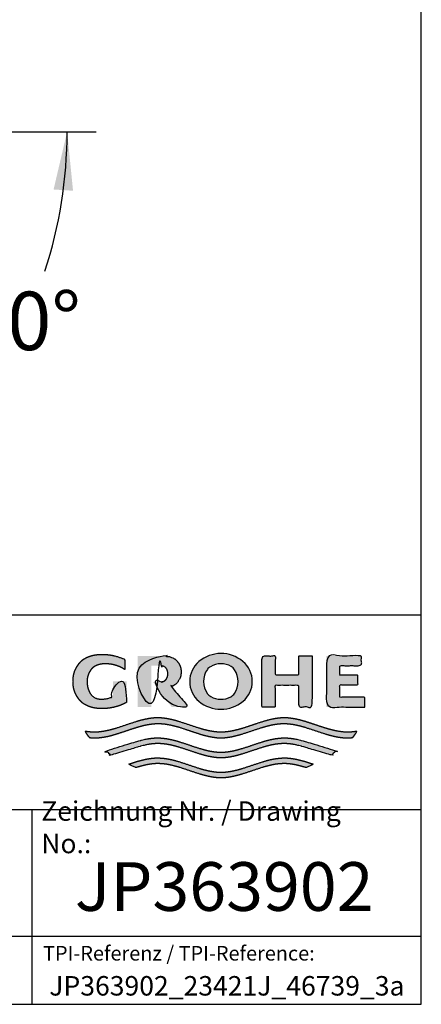
# Model space of a CAD drawing. Units: millimetres. Extents: x 7 to 203, y 5 to 291.
# Drawn here: x 162 to 203, y 5 to 106 of the extents above; entities that cross this region are included whole.
import ezdxf
from ezdxf.enums import TextEntityAlignment as Align

# ---------------------------------------------------------------- set-up
doc = ezdxf.new("R2010")
doc.units = ezdxf.units.MM
for name, color, linetype in [('Default', 7, 'Continuous'), ('Layer3', 7, 'Continuous'), ('Standard', 7, 'Continuous')]:
    doc.layers.add(name, color=color, linetype=linetype)
doc.styles.add('SEACAD_Arial', font='arial.ttf')
doc.dimstyles.new('TPI_1_4', dxfattribs={"dimtxt": 6, "dimasz": 6, "dimexe": 3, "dimexo": 0, "dimgap": 1.5, "dimtad": 0, "dimtih": 1, "dimtoh": 1, "dimdec": 0, "dimlfac": 4, "dimtxsty": 'SEACAD_Arial', "dimblk1": '_SE_FILLED', "dimblk2": '_SE_FILLED', "dimsah": 1, "dimcen": 3, "dimadec": 0, "dimazin": 0, "dimtfac": 0.7, "dimtdec": 3, "dimtofl": 0, "dimtmove": 1, "dimatfit": 3, "dimfxl": 1, "dimtolj": 1, "dimarcsym": 0})

# ---------------------------------------------------------------- blocks, each defined once
blk = doc.blocks.new('DMBLK17')
at = {"layer": 'Layer3', "linetype": 'Continuous'}
for points in [[(167.22, 88.57), (166.61, 94.62), (165.22, 88.7)], [(153.84, 64.29), (150.19, 59.42), (155.22, 62.84)]]:
    blk.add_hatch(color=7, dxfattribs=at).paths.add_polyline_path(points)
at = {"layer": 'Layer3', "color": 7, "linetype": 'Continuous'}
for p, q in [((151.47, 94.62), (169.61, 94.62)), ((135.9, 76.45), (152.12, 57.12))]:
    blk.add_line(p, q, dxfattribs=at)
for start, end in [(341.8418, 360), (310, 327.7513)]:
    blk.add_arc((120.65, 94.62), 45.96, start, end, dxfattribs=at)
at = {"layer": 'Layer3', "color": 7, "linetype": 'Continuous', "style": 'SEACAD_Arial'}
blk.add_text('50°', height=6, dxfattribs=at).set_placement((155.91, 78.2), align=Align.TOP_LEFT)
blk = doc.blocks.new('_SE_FILLED')
at = {"color": 0}
blk.add_line((0, 0), (-1, 0), dxfattribs=at)
blk.add_solid([(0, 0), (-1, -0.1665), (-1, 0.1665), (0, 0)], dxfattribs=at)

msp = doc.modelspace()

# ---------------------------------------------------------------- hatches: boundary and pattern name
at = {"layer": 'Standard', "linetype": 'Continuous'}
for points in [[(172.717, 36.007), (172.717, 38.161), (171.314, 38.161), (171.314, 36.617), (171.192, 36.561), (171.067, 36.511), (170.939, 36.468), (170.809, 36.43), (170.677, 36.4), (170.544, 36.376), (170.41, 36.359), (170.275, 36.349), (170.141, 36.346), (170.015, 36.347), (169.897, 36.357), (169.786, 36.376), (169.682, 36.402), (169.586, 36.435), (169.497, 36.473), (169.377, 36.537), (169.273, 36.608), (169.189, 36.676), (169.117, 36.749), (169.054, 36.827), (168.997, 36.911), (168.943, 37.005), (168.891, 37.108), (168.837, 37.227), (168.784, 37.364), (168.753, 37.466), (168.724, 37.578), (168.7, 37.703), (168.682, 37.841), (168.67, 37.993), (168.666, 38.161), (168.671, 38.328), (168.686, 38.48), (168.71, 38.618), (168.741, 38.743), (168.777, 38.855), (168.818, 38.958), (168.885, 39.094), (168.955, 39.213), (169.023, 39.317), (169.091, 39.41), (169.165, 39.495), (169.247, 39.572), (169.34, 39.645), (169.447, 39.713), (169.534, 39.761), (169.63, 39.806), (169.735, 39.848), (169.85, 39.886), (169.973, 39.919), (170.107, 39.945), (170.25, 39.964), (170.402, 39.974), (170.564, 39.975), (170.794, 39.968), (171.025, 39.946), (171.255, 39.908), (171.483, 39.856), (171.707, 39.789), (171.926, 39.708), (172.139, 39.612), (172.344, 39.504), (172.541, 39.384), (172.541, 40.418), (172.302, 40.526), (172.056, 40.623), (171.806, 40.707), (171.551, 40.779), (171.293, 40.838), (171.032, 40.884), (170.77, 40.917), (170.507, 40.937), (170.245, 40.943), (169.986, 40.942), (169.743, 40.926), (169.515, 40.897), (169.302, 40.857), (169.104, 40.807), (168.921, 40.748), (168.753, 40.684), (168.6, 40.614), (168.461, 40.541), (168.344, 40.472), (168.238, 40.4), (168.142, 40.325), (168.053, 40.247), (167.971, 40.164), (167.894, 40.076), (167.784, 39.933), (167.676, 39.774), (167.602, 39.655), (167.529, 39.525), (167.458, 39.383), (167.393, 39.226), (167.334, 39.053), (167.285, 38.862), (167.247, 38.651), (167.223, 38.418), (167.214, 38.161), (167.214, 38.161), (167.214, 38.16), (167.223, 37.903), (167.247, 37.67), (167.285, 37.459), (167.334, 37.268), (167.393, 37.095), (167.458, 36.938), (167.529, 36.796), (167.602, 36.666), (167.676, 36.547), (167.784, 36.388), (167.894, 36.245), (167.971, 36.157), (168.053, 36.074), (168.142, 35.996), (168.238, 35.921), (168.344, 35.849), (168.461, 35.78), (168.6, 35.707), (168.753, 35.637), (168.921, 35.573), (169.104, 35.514), (169.302, 35.464), (169.515, 35.424), (169.743, 35.395), (169.986, 35.379), (170.245, 35.378), (170.529, 35.386), (170.814, 35.409), (171.098, 35.449), (171.38, 35.504), (171.659, 35.575), (171.934, 35.662), (172.202, 35.763), (172.464, 35.878)], [(178.324, 39.142), (178.318, 39.295), (178.303, 39.432), (178.279, 39.557), (178.248, 39.67), (178.211, 39.773), (178.17, 39.865), (178.102, 39.989), (178.032, 40.097), (177.964, 40.191), (177.894, 40.276), (177.82, 40.353), (177.737, 40.423), (177.643, 40.489), (177.535, 40.551), (177.4, 40.615), (177.244, 40.674), (177.128, 40.708), (177.003, 40.738), (176.869, 40.762), (176.724, 40.779), (176.571, 40.788), (176.407, 40.789), (173.858, 40.789), (173.858, 35.532), (175.253, 35.532), (175.253, 39.784), (176.158, 39.784), (176.259, 39.782), (176.351, 39.77), (176.434, 39.751), (176.508, 39.725), (176.574, 39.696), (176.63, 39.663), (176.689, 39.621), (176.738, 39.575), (176.781, 39.524), (176.81, 39.481), (176.838, 39.433), (176.868, 39.378), (176.896, 39.315), (176.921, 39.243), (176.942, 39.159), (176.956, 39.061), (176.961, 38.948), (176.956, 38.835), (176.942, 38.737), (176.921, 38.653), (176.896, 38.581), (176.868, 38.518), (176.838, 38.463), (176.8, 38.401), (176.76, 38.346), (176.715, 38.298), (176.676, 38.264), (176.63, 38.233), (176.581, 38.204), (176.525, 38.177), (176.462, 38.154), (176.392, 38.134), (176.315, 38.12), (176.231, 38.113), (175.429, 38.113), (177.359, 35.532), (179.09, 35.532), (177.329, 37.641), (177.438, 37.686), (177.535, 37.734), (177.643, 37.796), (177.737, 37.862), (177.82, 37.932), (177.894, 38.009), (177.964, 38.094), (178.032, 38.188), (178.102, 38.296), (178.17, 38.419), (178.211, 38.512), (178.248, 38.614), (178.279, 38.727), (178.303, 38.852), (178.318, 38.99)], [(191.777, 40.789), (190.41, 40.789), (190.41, 38.85), (187.986, 38.85), (187.986, 40.789), (186.627, 40.789), (186.627, 35.532), (187.986, 35.532), (187.986, 37.765), (190.41, 37.765), (190.41, 35.532), (191.777, 35.532)], [(197.202, 35.532), (197.202, 36.537), (194.621, 36.537), (194.621, 37.829), (196.492, 37.829), (196.492, 38.802), (194.621, 38.802), (194.621, 39.784), (196.851, 39.784), (196.851, 40.789), (193.262, 40.789), (193.262, 35.532)], [(195.944, 32.398), (196.028, 32.498), (196.11, 32.602), (196.212, 32.743), (196.309, 32.89), (196.398, 33.04), (196.235, 33.014), (196.073, 32.993), (195.857, 32.971), (195.64, 32.957), (195.424, 32.953), (194.99, 32.972), (194.557, 33.026), (194.123, 33.108), (193.69, 33.213), (193.257, 33.337), (192.534, 33.57), (191.812, 33.814), (191.09, 34.046), (190.657, 34.169), (190.223, 34.274), (189.79, 34.356), (189.357, 34.408), (188.924, 34.427), (188.49, 34.408), (188.057, 34.355), (187.624, 34.273), (187.19, 34.168), (186.757, 34.044), (186.035, 33.812), (185.312, 33.567), (184.59, 33.335), (184.157, 33.211), (183.724, 33.106), (183.29, 33.025), (182.857, 32.972), (182.423, 32.953), (181.99, 32.972), (181.557, 33.025), (181.123, 33.106), (180.69, 33.211), (180.257, 33.335), (179.534, 33.567), (178.812, 33.812), (178.09, 34.044), (177.657, 34.168), (177.223, 34.273), (176.79, 34.355), (176.357, 34.408), (175.923, 34.427), (175.49, 34.408), (175.057, 34.356), (174.624, 34.274), (174.19, 34.169), (173.757, 34.046), (173.035, 33.814), (172.313, 33.57), (171.59, 33.337), (171.157, 33.213), (170.724, 33.108), (170.29, 33.026), (169.857, 32.972), (169.423, 32.953), (169.261, 32.955), (169.099, 32.963), (168.882, 32.981), (168.666, 33.007), (168.449, 33.04), (168.515, 32.927), (168.586, 32.816), (168.685, 32.672), (168.791, 32.532), (168.903, 32.398), (169.091, 32.382), (169.279, 32.371), (169.466, 32.368), (169.9, 32.388), (170.333, 32.441), (170.767, 32.523), (171.2, 32.629), (171.633, 32.752), (172.355, 32.985), (173.078, 33.229), (173.8, 33.461), (174.233, 33.585), (174.666, 33.69), (175.1, 33.771), (175.533, 33.823), (175.966, 33.842), (176.397, 33.823), (176.827, 33.771), (177.258, 33.69), (177.688, 33.586), (178.119, 33.464), (178.836, 33.233), (179.553, 32.99), (180.271, 32.759), (180.701, 32.635), (181.132, 32.529), (181.562, 32.446), (181.993, 32.39), (182.423, 32.368), (182.854, 32.39), (183.284, 32.446), (183.715, 32.529), (184.145, 32.635), (184.576, 32.759), (185.293, 32.99), (186.011, 33.233), (186.728, 33.464), (187.159, 33.586), (187.589, 33.69), (188.02, 33.771), (188.45, 33.823), (188.881, 33.842), (189.314, 33.823), (189.747, 33.771), (190.181, 33.69), (190.614, 33.585), (191.047, 33.461), (191.769, 33.229), (192.491, 32.985), (193.214, 32.752), (193.647, 32.629), (194.08, 32.523), (194.514, 32.441), (194.947, 32.388), (195.381, 32.368), (195.568, 32.371), (195.756, 32.382)], [(182.423, 30.311), (182.854, 30.333), (183.284, 30.388), (183.715, 30.471), (184.145, 30.577), (184.576, 30.701), (185.293, 30.933), (186.011, 31.176), (186.728, 31.406), (187.159, 31.528), (187.589, 31.632), (188.02, 31.713), (188.45, 31.766), (188.881, 31.784), (189.119, 31.779), (189.357, 31.762), (189.595, 31.735), (189.833, 31.699), (190.071, 31.655), (190.309, 31.603), (190.666, 31.513), (191.023, 31.411), (193.733, 30.598), (193.913, 30.739), (194.085, 30.89), (194.167, 30.969), (194.247, 31.051), (191.023, 32.008), (190.673, 32.107), (190.323, 32.194), (190.09, 32.244), (189.856, 32.287), (189.623, 32.322), (189.39, 32.348), (189.157, 32.364), (188.924, 32.369), (188.49, 32.35), (188.057, 32.297), (187.624, 32.215), (187.19, 32.11), (186.757, 31.986), (186.035, 31.754), (185.312, 31.509), (184.59, 31.277), (184.157, 31.154), (183.724, 31.048), (183.29, 30.967), (182.857, 30.914), (182.423, 30.895), (181.99, 30.914), (181.557, 30.967), (181.123, 31.048), (180.69, 31.154), (180.257, 31.277), (179.534, 31.509), (178.812, 31.754), (178.09, 31.986), (177.657, 32.11), (177.223, 32.215), (176.79, 32.297), (176.357, 32.35), (175.923, 32.369), (175.69, 32.364), (175.457, 32.348), (175.224, 32.322), (174.99, 32.287), (174.757, 32.244), (174.524, 32.194), (174.174, 32.107), (173.824, 32.008), (170.6, 31.051), (170.762, 30.89), (170.934, 30.739), (171.023, 30.667), (171.114, 30.598), (173.824, 31.411), (174.181, 31.513), (174.538, 31.603), (174.776, 31.655), (175.014, 31.699), (175.252, 31.735), (175.49, 31.762), (175.728, 31.779), (175.966, 31.784), (176.397, 31.766), (176.827, 31.713), (177.258, 31.632), (177.688, 31.528), (178.119, 31.406), (178.836, 31.176), (179.553, 30.933), (180.271, 30.701), (180.701, 30.577), (181.132, 30.471), (181.562, 30.388), (181.993, 30.333)], [(182.423, 28.253), (182.854, 28.275), (183.284, 28.33), (183.715, 28.413), (184.145, 28.52), (184.576, 28.643), (185.293, 28.875), (186.011, 29.118), (186.728, 29.348), (187.159, 29.471), (187.589, 29.575), (188.02, 29.656), (188.45, 29.708), (188.881, 29.727), (189.137, 29.72), (189.393, 29.701), (189.649, 29.67), (189.904, 29.629), (190.16, 29.578), (190.416, 29.52), (190.8, 29.418), (191.184, 29.304), (191.913, 29.665), (191.414, 29.829), (190.916, 29.982), (190.584, 30.073), (190.252, 30.153), (189.92, 30.219), (189.588, 30.269), (189.256, 30.3), (188.924, 30.311), (188.49, 30.292), (188.057, 30.239), (187.624, 30.158), (187.19, 30.052), (186.757, 29.929), (186.035, 29.696), (185.312, 29.452), (184.59, 29.219), (184.157, 29.096), (183.724, 28.991), (183.29, 28.909), (182.857, 28.856), (182.423, 28.838), (181.99, 28.856), (181.557, 28.909), (181.123, 28.991), (180.69, 29.096), (180.257, 29.219), (179.534, 29.452), (178.812, 29.696), (178.09, 29.929), (177.657, 30.052), (177.223, 30.158), (176.79, 30.239), (176.357, 30.292), (175.923, 30.311), (175.591, 30.3), (175.259, 30.269), (174.927, 30.219), (174.595, 30.153), (174.263, 30.073), (173.931, 29.982), (173.433, 29.829), (172.934, 29.665), (173.663, 29.304), (174.047, 29.418), (174.431, 29.52), (174.686, 29.578), (174.942, 29.629), (175.198, 29.67), (175.454, 29.701), (175.71, 29.72), (175.966, 29.727), (176.397, 29.708), (176.827, 29.656), (177.258, 29.575), (177.688, 29.471), (178.119, 29.348), (178.836, 29.118), (179.553, 28.875), (180.271, 28.643), (180.701, 28.52), (181.132, 28.413), (181.562, 28.33), (181.993, 28.275)]]:
    msp.add_hatch(color=7, dxfattribs=at).paths.add_polyline_path(points)
h = msp.add_hatch(color=7, dxfattribs=at)
edge = h.paths.add_edge_path()
edge.add_arc((182.415, 38.848), 3.546, 230.19702, 309.80297)
edge.add_arc((182.987, 38.162), 2.653, 309.80297, 410.55884)
edge.add_arc((182.416, 37.53), 3.504, 49.92327, 130.39635)
edge.add_arc((181.879, 38.161), 2.675, 130.39635, 229.60365)
edge = h.paths.add_edge_path()
edge.add_arc((182.719, 38.163), 2.101, 143.93388, 217.0346)
edge.add_arc((181.896, 37.542), 1.071, 217.0346, 240.14945)
edge.add_arc((182.415, 38.446), 2.113, 240.14945, 298.65506)
edge.add_arc((182.914, 37.532), 1.071, 298.65506, 326.07939)
edge.add_arc((181.974, 38.164), 2.205, 326.07939, 392.93378)
edge.add_arc((182.925, 38.78), 1.071, 32.93378, 59.70433)
edge.add_arc((182.415, 37.907), 2.082, 59.70433, 121.52225)
edge.add_arc((181.886, 38.769), 1.071, 121.52225, 143.93388)

# ---------------------------------------------------------------- linework, layer by layer
at = {"layer": 'Default', "color": 7, "linetype": 'Continuous'}
for p, q in [((203.005, 5), (203.005, 291)), ((6.6, 45), (203.005, 45)), ((6.6, 25), (203.005, 25)), ((163, 25), (163, 5)), ((25, 12), (203.005, 12))]:
    msp.add_line(p, q, dxfattribs=at)
at = {"layer": 'Standard', "color": 7, "linetype": 'Continuous'}
msp.add_line((6.6, 5), (203.005, 5), dxfattribs=at)
at = {"layer": 'Standard', "color": 7}
for centre, radius, start, end in [((182.416, 37.53), 3.504, 49.92327, 130.39635), ((181.879, 38.161), 2.675, 130.39635, 229.60365), ((181.886, 38.769), 1.071, 121.52225, 143.93388), ((182.415, 37.907), 2.082, 59.70433, 121.52225), ((182.925, 38.78), 1.071, 32.93378, 59.70433), ((182.987, 38.162), 2.653, 309.80297, 50.55884), ((182.719, 38.163), 2.101, 143.93388, 217.0346), ((181.974, 38.164), 2.205, 326.07939, 32.93378), ((181.896, 37.542), 1.071, 217.0346, 240.14945), ((182.415, 38.446), 2.113, 240.14945, 298.65506), ((182.914, 37.532), 1.071, 298.65506, 326.07939), ((182.415, 38.848), 3.546, 230.19702, 309.80297)]:
    msp.add_arc(centre, radius, start, end, dxfattribs=at)
at = {"layer": 'Standard', "color": 7, "linetype": 'Continuous'}
for points in [[(172.717, 36.007), (172.717, 38.161), (171.314, 38.161), (171.314, 36.617), (171.192, 36.561), (171.067, 36.511), (170.939, 36.468), (170.809, 36.43), (170.677, 36.4), (170.544, 36.376), (170.41, 36.359), (170.275, 36.349), (170.141, 36.346), (170.015, 36.347), (169.897, 36.357), (169.786, 36.376), (169.682, 36.402), (169.586, 36.435), (169.497, 36.473), (169.377, 36.537), (169.273, 36.608), (169.189, 36.676), (169.117, 36.749), (169.054, 36.827), (168.997, 36.911), (168.943, 37.005), (168.891, 37.108), (168.837, 37.227), (168.784, 37.364), (168.753, 37.466), (168.724, 37.578), (168.7, 37.703), (168.682, 37.841), (168.67, 37.993), (168.666, 38.161), (168.671, 38.328), (168.686, 38.48), (168.71, 38.618), (168.741, 38.743), (168.777, 38.855), (168.818, 38.958), (168.885, 39.094), (168.955, 39.213), (169.023, 39.317), (169.091, 39.41), (169.165, 39.495), (169.247, 39.572), (169.34, 39.645), (169.447, 39.713), (169.534, 39.761), (169.63, 39.806), (169.735, 39.848), (169.85, 39.886), (169.973, 39.919), (170.107, 39.945), (170.25, 39.964), (170.402, 39.974), (170.564, 39.975), (170.794, 39.968), (171.025, 39.946), (171.255, 39.908), (171.483, 39.856), (171.707, 39.789), (171.926, 39.708), (172.139, 39.612), (172.344, 39.504), (172.541, 39.384), (172.541, 40.418), (172.302, 40.526), (172.056, 40.623), (171.806, 40.707), (171.551, 40.779), (171.293, 40.838), (171.032, 40.884), (170.77, 40.917), (170.507, 40.937), (170.245, 40.943), (169.986, 40.942), (169.743, 40.926), (169.515, 40.897), (169.302, 40.857), (169.104, 40.807), (168.921, 40.748), (168.753, 40.684), (168.6, 40.614), (168.461, 40.541), (168.344, 40.472), (168.238, 40.4), (168.142, 40.325), (168.053, 40.247), (167.971, 40.164), (167.894, 40.076), (167.784, 39.933), (167.676, 39.774), (167.602, 39.655), (167.529, 39.525), (167.458, 39.383), (167.393, 39.226), (167.334, 39.053), (167.285, 38.862), (167.247, 38.651), (167.223, 38.418), (167.214, 38.161), (167.214, 38.161), (167.214, 38.16), (167.223, 37.903), (167.247, 37.67), (167.285, 37.459), (167.334, 37.268), (167.393, 37.095), (167.458, 36.938), (167.529, 36.796), (167.602, 36.666), (167.676, 36.547), (167.784, 36.388), (167.894, 36.245), (167.971, 36.157), (168.053, 36.074), (168.142, 35.996), (168.238, 35.921), (168.344, 35.849), (168.461, 35.78), (168.6, 35.707), (168.753, 35.637), (168.921, 35.573), (169.104, 35.514), (169.302, 35.464), (169.515, 35.424), (169.743, 35.395), (169.986, 35.379), (170.245, 35.378), (170.529, 35.386), (170.814, 35.409), (171.098, 35.449), (171.38, 35.504), (171.659, 35.575), (171.934, 35.662), (172.202, 35.763), (172.464, 35.878), (172.717, 36.007)], [(178.324, 39.142), (178.318, 39.295), (178.303, 39.432), (178.279, 39.557), (178.248, 39.67), (178.211, 39.773), (178.17, 39.865), (178.102, 39.989), (178.032, 40.097), (177.964, 40.191), (177.894, 40.276), (177.82, 40.353), (177.737, 40.423), (177.643, 40.489), (177.535, 40.551), (177.4, 40.615), (177.244, 40.674), (177.128, 40.708), (177.003, 40.738), (176.869, 40.762), (176.724, 40.779), (176.571, 40.788), (176.407, 40.789), (173.858, 40.789), (173.858, 35.532), (175.253, 35.532), (175.253, 39.784), (176.158, 39.784), (176.259, 39.782), (176.351, 39.77), (176.434, 39.751), (176.508, 39.725), (176.574, 39.696), (176.63, 39.663), (176.689, 39.621), (176.738, 39.575), (176.781, 39.524), (176.81, 39.481), (176.838, 39.433), (176.868, 39.378), (176.896, 39.315), (176.921, 39.243), (176.942, 39.159), (176.956, 39.061), (176.961, 38.948), (176.956, 38.835), (176.942, 38.737), (176.921, 38.653), (176.896, 38.581), (176.868, 38.518), (176.838, 38.463), (176.8, 38.401), (176.76, 38.346), (176.715, 38.298), (176.676, 38.264), (176.63, 38.233), (176.581, 38.204), (176.525, 38.177), (176.462, 38.154), (176.392, 38.134), (176.315, 38.12), (176.231, 38.113), (175.429, 38.113), (177.359, 35.532), (179.09, 35.532), (177.329, 37.641), (177.438, 37.686), (177.535, 37.734), (177.643, 37.796), (177.737, 37.862), (177.82, 37.932), (177.894, 38.009), (177.964, 38.094), (178.032, 38.188), (178.102, 38.296), (178.17, 38.419), (178.211, 38.512), (178.248, 38.614), (178.279, 38.727), (178.303, 38.852), (178.318, 38.99), (178.324, 39.142)], [(191.777, 40.789), (190.41, 40.789), (190.41, 38.85), (187.986, 38.85), (187.986, 40.789), (186.627, 40.789), (186.627, 35.532), (187.986, 35.532), (187.986, 37.765), (190.41, 37.765), (190.41, 35.532), (191.777, 35.532), (191.777, 40.789)], [(197.202, 35.532), (193.262, 35.532), (193.262, 40.789), (196.851, 40.789), (196.851, 39.784), (194.621, 39.784), (194.621, 38.802), (196.492, 38.802), (196.492, 37.829), (194.621, 37.829), (194.621, 36.537), (197.202, 36.537), (197.202, 35.532)], [(195.944, 32.398), (195.756, 32.382), (195.568, 32.371), (195.381, 32.368), (194.947, 32.388), (194.514, 32.441), (194.08, 32.523), (193.647, 32.629), (193.214, 32.752), (192.491, 32.985), (191.769, 33.229), (191.047, 33.461), (190.614, 33.585), (190.181, 33.69), (189.747, 33.771), (189.314, 33.823), (188.881, 33.842), (188.45, 33.823), (188.02, 33.771), (187.589, 33.69), (187.159, 33.586), (186.728, 33.464), (186.011, 33.233), (185.293, 32.99), (184.576, 32.759), (184.145, 32.635), (183.715, 32.529), (183.284, 32.446), (182.854, 32.39), (182.423, 32.368), (181.993, 32.39), (181.562, 32.446), (181.132, 32.529), (180.701, 32.635), (180.271, 32.759), (179.553, 32.99), (178.836, 33.233), (178.119, 33.464), (177.688, 33.586), (177.258, 33.69), (176.827, 33.771), (176.397, 33.823), (175.966, 33.842), (175.533, 33.823), (175.1, 33.771), (174.666, 33.69), (174.233, 33.585), (173.8, 33.461), (173.078, 33.229), (172.355, 32.985), (171.633, 32.752), (171.2, 32.629), (170.767, 32.523), (170.333, 32.441), (169.9, 32.388), (169.466, 32.368), (169.279, 32.371), (169.091, 32.382), (168.903, 32.398), (168.791, 32.532), (168.685, 32.672), (168.586, 32.816), (168.515, 32.927), (168.449, 33.04), (168.666, 33.007), (168.882, 32.981), (169.099, 32.963), (169.261, 32.955), (169.423, 32.953), (169.857, 32.972), (170.29, 33.026), (170.724, 33.108), (171.157, 33.213), (171.59, 33.337), (172.313, 33.57), (173.035, 33.814), (173.757, 34.046), (174.19, 34.169), (174.624, 34.274), (175.057, 34.356), (175.49, 34.408), (175.923, 34.427), (176.357, 34.408), (176.79, 34.355), (177.223, 34.273), (177.657, 34.168), (178.09, 34.044), (178.812, 33.812), (179.534, 33.567), (180.257, 33.335), (180.69, 33.211), (181.123, 33.106), (181.557, 33.025), (181.99, 32.972), (182.423, 32.953), (182.857, 32.972), (183.29, 33.025), (183.724, 33.106), (184.157, 33.211), (184.59, 33.335), (185.312, 33.567), (186.035, 33.812), (186.757, 34.044), (187.19, 34.168), (187.624, 34.273), (188.057, 34.355), (188.49, 34.408), (188.924, 34.427), (189.357, 34.408), (189.79, 34.356), (190.223, 34.274), (190.657, 34.169), (191.09, 34.046), (191.812, 33.814), (192.534, 33.57), (193.257, 33.337), (193.69, 33.213), (194.123, 33.108), (194.557, 33.026), (194.99, 32.972), (195.424, 32.953), (195.64, 32.957), (195.857, 32.971), (196.073, 32.993), (196.235, 33.014), (196.398, 33.04), (196.309, 32.89), (196.212, 32.743), (196.11, 32.602), (196.028, 32.498), (195.944, 32.398)], [(182.423, 30.311), (182.854, 30.333), (183.284, 30.388), (183.715, 30.471), (184.145, 30.577), (184.576, 30.701), (185.293, 30.933), (186.011, 31.176), (186.728, 31.406), (187.159, 31.528), (187.589, 31.632), (188.02, 31.713), (188.45, 31.766), (188.881, 31.784), (189.119, 31.779), (189.357, 31.762), (189.595, 31.735), (189.833, 31.699), (190.071, 31.655), (190.309, 31.603), (190.666, 31.513), (191.023, 31.411), (193.733, 30.598), (193.913, 30.739), (194.085, 30.89), (194.167, 30.969), (194.247, 31.051), (191.023, 32.008), (190.673, 32.107), (190.323, 32.194), (190.09, 32.244), (189.856, 32.287), (189.623, 32.322), (189.39, 32.348), (189.157, 32.364), (188.924, 32.369), (188.49, 32.35), (188.057, 32.297), (187.624, 32.215), (187.19, 32.11), (186.757, 31.986), (186.035, 31.754), (185.312, 31.509), (184.59, 31.277), (184.157, 31.154), (183.724, 31.048), (183.29, 30.967), (182.857, 30.914), (182.423, 30.895), (181.99, 30.914), (181.557, 30.967), (181.123, 31.048), (180.69, 31.154), (180.257, 31.277), (179.534, 31.509), (178.812, 31.754), (178.09, 31.986), (177.657, 32.11), (177.223, 32.215), (176.79, 32.297), (176.357, 32.35), (175.923, 32.369), (175.69, 32.364), (175.457, 32.348), (175.224, 32.322), (174.99, 32.287), (174.757, 32.244), (174.524, 32.194), (174.174, 32.107), (173.824, 32.008), (170.6, 31.051), (170.762, 30.89), (170.934, 30.739), (171.023, 30.667), (171.114, 30.598), (173.824, 31.411), (174.181, 31.513), (174.538, 31.603), (174.776, 31.655), (175.014, 31.699), (175.252, 31.735), (175.49, 31.762), (175.728, 31.779), (175.966, 31.784), (176.397, 31.766), (176.827, 31.713), (177.258, 31.632), (177.688, 31.528), (178.119, 31.406), (178.836, 31.176), (179.553, 30.933), (180.271, 30.701), (180.701, 30.577), (181.132, 30.471), (181.562, 30.388), (181.993, 30.333), (182.423, 30.311)], [(182.423, 28.253), (182.854, 28.275), (183.284, 28.33), (183.715, 28.413), (184.145, 28.52), (184.576, 28.643), (185.293, 28.875), (186.011, 29.118), (186.728, 29.348), (187.159, 29.471), (187.589, 29.575), (188.02, 29.656), (188.45, 29.708), (188.881, 29.727), (189.137, 29.72), (189.393, 29.701), (189.649, 29.67), (189.904, 29.629), (190.16, 29.578), (190.416, 29.52), (190.8, 29.418), (191.184, 29.304), (191.913, 29.665), (191.414, 29.829), (190.916, 29.982), (190.584, 30.073), (190.252, 30.153), (189.92, 30.219), (189.588, 30.269), (189.256, 30.3), (188.924, 30.311), (188.49, 30.292), (188.057, 30.239), (187.624, 30.158), (187.19, 30.052), (186.757, 29.929), (186.035, 29.696), (185.312, 29.452), (184.59, 29.219), (184.157, 29.096), (183.724, 28.991), (183.29, 28.909), (182.857, 28.856), (182.423, 28.838), (181.99, 28.856), (181.557, 28.909), (181.123, 28.991), (180.69, 29.096), (180.257, 29.219), (179.534, 29.452), (178.812, 29.696), (178.09, 29.929), (177.657, 30.052), (177.223, 30.158), (176.79, 30.239), (176.357, 30.292), (175.923, 30.311), (175.591, 30.3), (175.259, 30.269), (174.927, 30.219), (174.595, 30.153), (174.263, 30.073), (173.931, 29.982), (173.433, 29.829), (172.934, 29.665), (173.663, 29.304), (174.047, 29.418), (174.431, 29.52), (174.686, 29.578), (174.942, 29.629), (175.198, 29.67), (175.454, 29.701), (175.71, 29.72), (175.966, 29.727), (176.397, 29.708), (176.827, 29.656), (177.258, 29.575), (177.688, 29.471), (178.119, 29.348), (178.836, 29.118), (179.553, 28.875), (180.271, 28.643), (180.701, 28.52), (181.132, 28.413), (181.562, 28.33), (181.993, 28.275), (182.423, 28.253)]]:
    msp.add_open_spline(points, degree=1, dxfattribs=at)

# ---------------------------------------------------------------- texts
at = {"layer": 'Default'}
for s, insert, char_height, width, attachment_point in [('{\\fArial|b0||i0||c0|p34;\\C7;\\H2.;\\W1.;Zeichnung Nr. / Drawing No.:}', (163.951, 23.184), 2, 36.08697, 4), ('{\\fSolid Edge ISO|b0||i0||c0|p34;\\C7;\\H5.;\\W1.;JP363902}', (182.75, 17.1), 5, 39.5, 5), ('{\\fArial|b0||i0||c0|p34;\\C7;\\H1.5;\\W1.;TPI-Referenz / TPI-Reference:}', (178.092, 10.244), 1.5, 28.4674, 5), ('{\\fArial|b0||i0||c0|p34;\\C7;\\H2.;\\W1.;JP363902_23421J_46739_3a}', (183.026, 6.9), 2, 40.08587, 5)]:
    msp.add_mtext(s, dxfattribs=dict(at, insert=insert, char_height=char_height, width=width, attachment_point=attachment_point))

# ---------------------------------------------------------------- dimensions: what is measured, and where the dimension line sits
at = {"layer": 'Layer3', "color": 7, "linetype": 'Continuous'}
dim = msp.add_angular_dim_2l(base=(162.304, 75.201), line1=((120.654, 94.623), (151.468, 94.623)), line2=((120.654, 94.623), (135.902, 76.45)), text='\\A1;<>', dimstyle='TPI_1_4', override={"dimtmove": 0}, dxfattribs=at)
dim.commit()
dim.dimension.update_dxf_attribs({"geometry": 'DMBLK17', "text_midpoint": (162.304, 75.201), "dimtype": 162})

doc.saveas('drawing.dxf')
